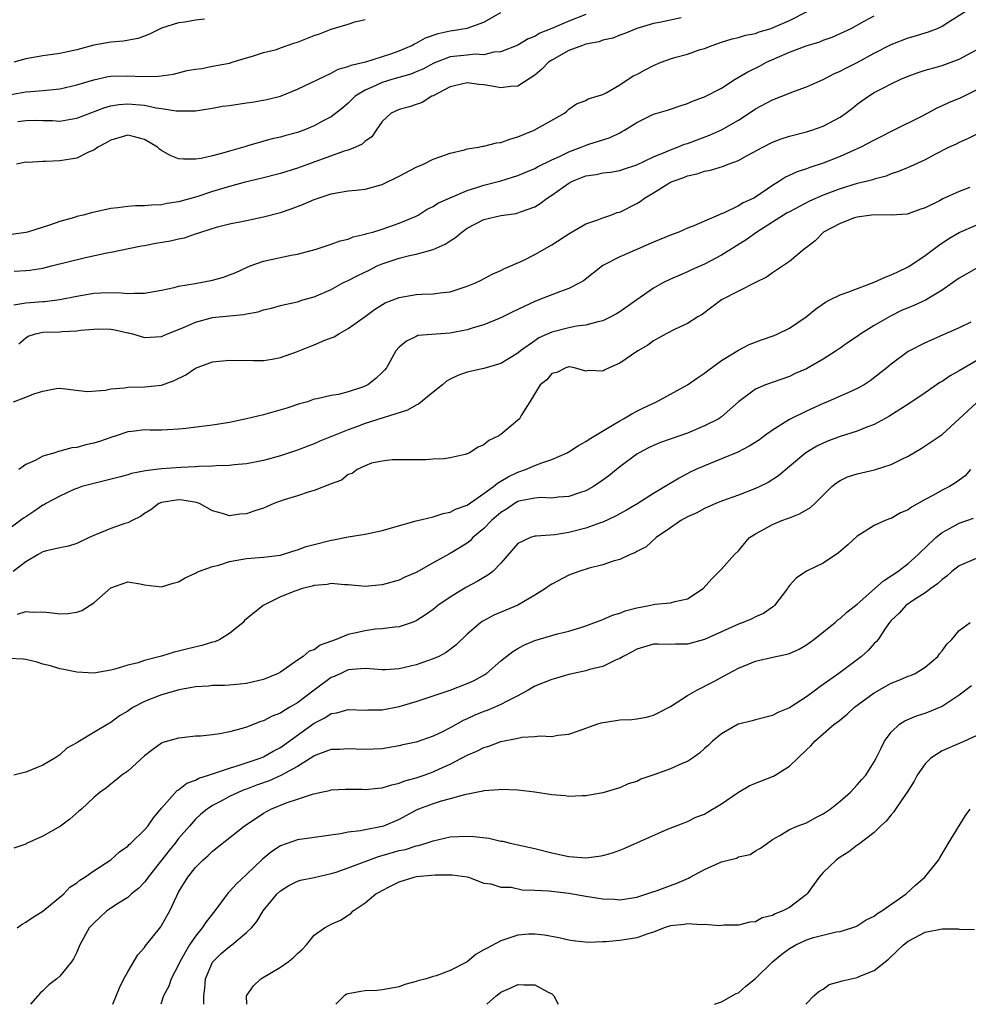
# Model space of a CAD drawing. Units: inches. Extents: x 2592000 to 2595000, y 1518000 to 1521000.
# Drawn here: x 2594826 to 2594938, y 1518000 to 1518116 of the extents above; entities that cross this region are included whole.
import ezdxf

# ---------------------------------------------------------------- set-up
doc = ezdxf.new("R2010")
doc.units = ezdxf.units.IN
doc.header["$MEASUREMENT"] = 0
doc.layers.add('LD25921518_2ft', color=9, linetype='Continuous')

msp = doc.modelspace()

# ---------------------------------------------------------------- linework, layer by layer
at = {"layer": 'LD25921518_2ft'}
for points, elevation in [([(2594825.62, 1518086.38), (2594827, 1518086.45), (2594827.48, 1518086.52), (2594829, 1518086.76), (2594830.03, 1518087), (2594834.01, 1518088.01), (2594836.56, 1518088.56), (2594837, 1518088.63), (2594840.62, 1518089.38), (2594841, 1518089.43), (2594842.32, 1518089.68), (2594844.05, 1518089.95), (2594845, 1518090.19), (2594845.7, 1518090.3), (2594847, 1518090.79), (2594847.17, 1518090.83), (2594847.61, 1518091), (2594849.6, 1518091.6), (2594851, 1518091.95), (2594853, 1518092.37), (2594855, 1518092.78), (2594857, 1518093.3), (2594858.27, 1518093.73), (2594859.73, 1518094.27), (2594861, 1518094.83), (2594863, 1518095.5), (2594863.62, 1518095.62), (2594865, 1518095.84), (2594865.93, 1518095.93), (2594867, 1518096.06), (2594869, 1518096.6), (2594871, 1518097.57), (2594873, 1518098.63), (2594873.88, 1518099), (2594875, 1518099.59), (2594875.9, 1518099.9), (2594877, 1518100.31), (2594878.69, 1518100.69), (2594879, 1518100.79), (2594880.36, 1518101), (2594880.88, 1518101.12), (2594881, 1518101.11), (2594882.47, 1518101.53), (2594883, 1518101.57), (2594884.04, 1518101.96), (2594885, 1518102.22), (2594886.93, 1518103), (2594890.49, 1518105), (2594890.77, 1518105.23), (2594891, 1518105.47), (2594891.91, 1518106.09), (2594893, 1518106.52), (2594893.29, 1518106.71), (2594894.36, 1518107), (2594895, 1518107.2), (2594895.39, 1518107.39), (2594897, 1518108.33), (2594898.6, 1518109.4), (2594899, 1518109.57), (2594899.92, 1518110.08), (2594901, 1518110.64), (2594901.88, 1518111), (2594903, 1518111.42), (2594903.62, 1518111.62), (2594905, 1518111.98), (2594906.5, 1518112.5), (2594907, 1518112.64), (2594907.9, 1518113), (2594909, 1518113.37), (2594910.24, 1518113.76), (2594911, 1518113.91), (2594911.82, 1518114.18), (2594913, 1518114.41), (2594913.42, 1518114.58), (2594914.84, 1518115), (2594915.1, 1518115.1), (2594917, 1518115.94), (2594919.09, 1518117)], 8812), ([(2594893, 1518116.62), (2594891, 1518115.84), (2594889, 1518114.99), (2594887.58, 1518114.42), (2594887, 1518114.06), (2594886.22, 1518113.78), (2594885, 1518113.04), (2594883, 1518112.22), (2594882.18, 1518112.18), (2594881, 1518111.9), (2594879.95, 1518111.95), (2594879, 1518111.86), (2594877, 1518111.63), (2594875.1, 1518110.9), (2594873.79, 1518110.21), (2594873, 1518109.87), (2594872.38, 1518109.62), (2594870.24, 1518109), (2594869, 1518108.62), (2594868.27, 1518108.27), (2594867, 1518107.73), (2594865.81, 1518107), (2594865, 1518106.19), (2594864.35, 1518105.65), (2594863, 1518104.58), (2594862.13, 1518104.13), (2594861, 1518103.52), (2594859.76, 1518103), (2594859, 1518102.73), (2594857.64, 1518102.36), (2594857, 1518102.17), (2594856.02, 1518101.98), (2594853.14, 1518101.14), (2594852.91, 1518101.09), (2594852.65, 1518101), (2594851, 1518100.53), (2594850.32, 1518100.32), (2594849, 1518099.97), (2594847.67, 1518099.67), (2594847, 1518099.57), (2594845.58, 1518099.58), (2594845, 1518099.64), (2594844.01, 1518100.01), (2594843, 1518100.61), (2594842.76, 1518100.76), (2594842.53, 1518101), (2594841, 1518101.92), (2594839.79, 1518102.21), (2594839, 1518102.43), (2594837, 1518101.84), (2594836.47, 1518101.53), (2594835.47, 1518101), (2594835, 1518100.65), (2594834.4, 1518100.4), (2594833, 1518099.7), (2594831, 1518099.39), (2594829.3, 1518099.3), (2594829, 1518099.32), (2594827.21, 1518099.21), (2594827, 1518099.23), (2594825.9, 1518099)], 8808), ([(2594826.04, 1518104.04), (2594827, 1518104.16), (2594828.17, 1518104.17), (2594829, 1518104.13), (2594830.14, 1518104.14), (2594831, 1518104.08), (2594832.32, 1518104.32), (2594833, 1518104.41), (2594836.32, 1518105.68), (2594837, 1518105.87), (2594837.97, 1518106.03), (2594839, 1518106.12), (2594839.98, 1518106.02), (2594841, 1518105.94), (2594842.36, 1518105.64), (2594843, 1518105.57), (2594844.72, 1518105.28), (2594846.73, 1518105.27), (2594847, 1518105.29), (2594848.47, 1518105.53), (2594849, 1518105.59), (2594850.17, 1518105.83), (2594851, 1518105.93), (2594853, 1518106.23), (2594853.69, 1518106.31), (2594855.4, 1518106.6), (2594857, 1518107.02), (2594859, 1518107.85), (2594863, 1518109.72), (2594863.82, 1518110.18), (2594865, 1518110.49), (2594865.33, 1518110.67), (2594866.82, 1518111), (2594867.07, 1518111.07), (2594870.01, 1518112.01), (2594871, 1518112.37), (2594872.48, 1518113), (2594872.81, 1518113.19), (2594873, 1518113.27), (2594874.1, 1518113.9), (2594875.6, 1518114.4), (2594877, 1518114.7), (2594877.27, 1518114.73), (2594879, 1518115.02), (2594881, 1518115.75), (2594883, 1518116.87)], 8806), ([(2594826.18, 1518077.82), (2594827, 1518078.54), (2594827.27, 1518078.73), (2594828.14, 1518079), (2594829, 1518079.19), (2594831, 1518079.26), (2594831.29, 1518079.29), (2594833, 1518079.36), (2594833.43, 1518079.43), (2594835, 1518079.57), (2594835.58, 1518079.58), (2594837, 1518079.55), (2594837.48, 1518079.48), (2594839, 1518079.13), (2594839.11, 1518079.11), (2594839.57, 1518079), (2594841, 1518078.59), (2594843, 1518078.71), (2594843.68, 1518079), (2594845, 1518079.51), (2594845.87, 1518079.87), (2594847, 1518080.38), (2594849, 1518080.92), (2594851, 1518081.14), (2594852.71, 1518081.29), (2594853, 1518081.37), (2594854.4, 1518081.6), (2594855, 1518081.82), (2594855.97, 1518082.03), (2594857, 1518082.34), (2594857.53, 1518082.47), (2594859, 1518082.79), (2594859.66, 1518083), (2594861, 1518083.36), (2594863, 1518084.24), (2594864.38, 1518085), (2594864.79, 1518085.21), (2594865, 1518085.29), (2594866.12, 1518085.88), (2594867.48, 1518086.52), (2594868.42, 1518087), (2594869, 1518087.26), (2594871, 1518087.93), (2594872.24, 1518088.24), (2594873, 1518088.4), (2594875, 1518088.95), (2594876.44, 1518089.56), (2594877, 1518089.95), (2594877.65, 1518090.35), (2594878.37, 1518091), (2594879, 1518091.45), (2594881, 1518092.46), (2594883, 1518092.94), (2594884.8, 1518093.2), (2594885, 1518093.25), (2594885.43, 1518093.43), (2594887, 1518093.98), (2594887.64, 1518094.36), (2594888.46, 1518095), (2594889, 1518095.35), (2594891, 1518096.77), (2594891.44, 1518097), (2594893, 1518097.63), (2594894.21, 1518097.79), (2594895, 1518097.97), (2594895.93, 1518098.07), (2594897, 1518098.25), (2594897.55, 1518098.45), (2594899, 1518098.92), (2594901, 1518099.88), (2594902.45, 1518100.45), (2594903, 1518100.7), (2594903.83, 1518101), (2594904.65, 1518101.35), (2594905, 1518101.45), (2594907.6, 1518102.4), (2594909, 1518103.04), (2594911, 1518104.2), (2594912.25, 1518105), (2594913, 1518105.5), (2594915, 1518106.57), (2594916.12, 1518107), (2594917.6, 1518107.6), (2594919, 1518108.11), (2594921, 1518108.98), (2594922.32, 1518109.68), (2594923, 1518109.94), (2594923.67, 1518110.33), (2594925, 1518110.99), (2594927, 1518112.06), (2594929, 1518113.11), (2594931, 1518113.89), (2594931.88, 1518114.12), (2594933, 1518114.49), (2594933.4, 1518114.6), (2594934.44, 1518115), (2594935, 1518115.26), (2594935.79, 1518115.79), (2594937.71, 1518117)], 8816), ([(2594825.21, 1518107.21), (2594827, 1518107.51), (2594827.57, 1518107.57), (2594829, 1518107.69), (2594831, 1518107.89), (2594833, 1518108.35), (2594835, 1518108.95), (2594836.69, 1518109.31), (2594837, 1518109.35), (2594839, 1518109.4), (2594840.69, 1518109.31), (2594842.64, 1518109.36), (2594844.39, 1518109.61), (2594846.02, 1518110.02), (2594847, 1518110.19), (2594847.74, 1518110.26), (2594849, 1518110.53), (2594851, 1518110.91), (2594851.33, 1518111), (2594853, 1518111.54), (2594853.73, 1518111.73), (2594855, 1518112.15), (2594856.53, 1518112.53), (2594857, 1518112.7), (2594857.79, 1518113), (2594858.7, 1518113.3), (2594859, 1518113.37), (2594861, 1518114.16), (2594861.63, 1518114.37), (2594863, 1518114.92), (2594865, 1518115.51), (2594865.76, 1518115.76), (2594867, 1518116.05)], 8804), ([(2594904.26, 1518116.26), (2594901.68, 1518115.68), (2594901, 1518115.59), (2594899.02, 1518114.98), (2594897.61, 1518114.39), (2594897, 1518114.18), (2594896.17, 1518113.83), (2594895, 1518113.6), (2594894.57, 1518113.43), (2594893, 1518113.13), (2594892.6, 1518113), (2594891, 1518112.39), (2594889, 1518111.27), (2594888.62, 1518111), (2594887.81, 1518110.19), (2594887, 1518109.48), (2594885, 1518108.18), (2594884.14, 1518108.14), (2594883, 1518107.98), (2594882.15, 1518108.15), (2594881, 1518108.33), (2594880.4, 1518108.4), (2594879, 1518108.59), (2594877, 1518108.11), (2594875, 1518107.05), (2594874.87, 1518107), (2594873.72, 1518106.28), (2594873, 1518106.02), (2594872.24, 1518105.76), (2594871, 1518105.43), (2594870.06, 1518105), (2594869, 1518104.03), (2594868.28, 1518103), (2594867.79, 1518102.21), (2594867, 1518101.71), (2594866.65, 1518101.35), (2594865.87, 1518101), (2594865, 1518100.66), (2594864.53, 1518100.53), (2594860.3, 1518099), (2594859, 1518098.51), (2594857, 1518097.9), (2594854.69, 1518097.31), (2594852.86, 1518096.86), (2594851, 1518096.35), (2594849, 1518095.76), (2594847.16, 1518095.16), (2594845, 1518094.55), (2594843.65, 1518094.35), (2594843, 1518094.19), (2594841.82, 1518094.18), (2594841, 1518094.07), (2594839.92, 1518094.08), (2594839, 1518094.01), (2594837.85, 1518093.85), (2594837, 1518093.76), (2594834.73, 1518093.27), (2594833.74, 1518093), (2594833, 1518092.82), (2594832.72, 1518092.72), (2594831, 1518092.24), (2594829.8, 1518091.8), (2594827.18, 1518091), (2594827, 1518090.96), (2594825.3, 1518090.7)], 8810), ([(2594848.07, 1518116.07), (2594847, 1518115.95), (2594845.72, 1518115.72), (2594845, 1518115.65), (2594843, 1518115.02), (2594841.66, 1518114.34), (2594841, 1518114.07), (2594840.21, 1518113.79), (2594838.51, 1518113.49), (2594837, 1518113.39), (2594835, 1518113.03), (2594833, 1518112.49), (2594831, 1518112.02), (2594829, 1518111.75), (2594827, 1518111.42), (2594825.57, 1518111)], 8802), ([(2594825.58, 1518082.42), (2594827, 1518082.64), (2594829, 1518082.8), (2594829.19, 1518082.81), (2594831, 1518083.05), (2594833, 1518083.46), (2594835, 1518083.78), (2594835.83, 1518083.83), (2594837.86, 1518083.86), (2594839, 1518083.74), (2594839.8, 1518083.8), (2594841, 1518083.78), (2594843, 1518084.17), (2594844.48, 1518084.48), (2594845, 1518084.63), (2594846.94, 1518084.94), (2594849, 1518085.32), (2594850.3, 1518085.7), (2594851, 1518085.94), (2594851.75, 1518086.25), (2594853, 1518086.82), (2594853.45, 1518087), (2594855, 1518087.56), (2594858.26, 1518088.26), (2594859, 1518088.38), (2594861.23, 1518089), (2594863, 1518089.57), (2594864.05, 1518089.95), (2594865, 1518090.17), (2594865.58, 1518090.42), (2594867, 1518090.74), (2594867.18, 1518090.82), (2594867.89, 1518091), (2594869, 1518091.34), (2594871, 1518092.05), (2594873, 1518092.89), (2594873.23, 1518093), (2594874.32, 1518093.68), (2594875, 1518094.01), (2594875.58, 1518094.42), (2594877, 1518095.04), (2594879, 1518095.88), (2594880.27, 1518096.27), (2594881, 1518096.52), (2594883, 1518097.05), (2594885, 1518097.67), (2594885.93, 1518098.07), (2594887, 1518098.5), (2594887.31, 1518098.69), (2594889, 1518099.51), (2594889.92, 1518099.92), (2594891, 1518100.46), (2594892.45, 1518101), (2594892.83, 1518101.17), (2594893.34, 1518101.34), (2594895, 1518101.87), (2594895.87, 1518102.13), (2594897, 1518102.7), (2594897.21, 1518102.79), (2594897.58, 1518103), (2594899, 1518103.9), (2594901, 1518104.89), (2594902.62, 1518105.38), (2594904.12, 1518105.88), (2594905, 1518106.13), (2594905.59, 1518106.41), (2594907, 1518106.93), (2594909, 1518107.97), (2594910.62, 1518109), (2594912.11, 1518109.89), (2594913.46, 1518110.54), (2594914.32, 1518111), (2594915.57, 1518111.57), (2594917, 1518112.21), (2594918.96, 1518112.96), (2594920.58, 1518113.42), (2594921, 1518113.6), (2594922.05, 1518113.95), (2594923.42, 1518114.58), (2594924.29, 1518115), (2594925.83, 1518115.83), (2594927, 1518116.49)], 8814), ([(2594825.53, 1518071), (2594827, 1518071.55), (2594827.94, 1518071.94), (2594829, 1518072.25), (2594830.58, 1518072.58), (2594831, 1518072.6), (2594834.22, 1518072.22), (2594836.37, 1518072.37), (2594837, 1518072.52), (2594838.64, 1518072.64), (2594839, 1518072.71), (2594841, 1518072.75), (2594843, 1518072.97), (2594844.5, 1518073.5), (2594845.84, 1518074.16), (2594847, 1518074.96), (2594849, 1518075.71), (2594851, 1518075.91), (2594853.85, 1518075.85), (2594855, 1518075.87), (2594856.02, 1518076.02), (2594857, 1518076.23), (2594858.89, 1518076.89), (2594860.47, 1518077.53), (2594861, 1518077.72), (2594862.26, 1518078.26), (2594863, 1518078.53), (2594863.35, 1518078.65), (2594863.91, 1518079), (2594865, 1518079.62), (2594867, 1518081.05), (2594868.11, 1518081.89), (2594869.36, 1518082.64), (2594871, 1518083.3), (2594873, 1518083.63), (2594873.69, 1518083.69), (2594875, 1518083.7), (2594875.84, 1518083.84), (2594877, 1518083.96), (2594879, 1518084.61), (2594879.99, 1518085), (2594880.67, 1518085.33), (2594881.97, 1518086.03), (2594883, 1518086.47), (2594883.33, 1518086.67), (2594884.16, 1518087), (2594885.68, 1518087.68), (2594887, 1518088.35), (2594889, 1518089.48), (2594891.12, 1518090.88), (2594893, 1518091.95), (2594894.43, 1518092.43), (2594895, 1518092.66), (2594895.96, 1518093), (2594896.71, 1518093.29), (2594897, 1518093.36), (2594899, 1518094.36), (2594899.41, 1518094.59), (2594899.94, 1518095), (2594901, 1518095.64), (2594902.67, 1518096.67), (2594903, 1518096.86), (2594903.3, 1518097), (2594904.57, 1518097.43), (2594905, 1518097.62), (2594906.13, 1518097.87), (2594907, 1518098.18), (2594907.69, 1518098.31), (2594909.22, 1518098.78), (2594909.77, 1518099), (2594911, 1518099.44), (2594912.01, 1518100.01), (2594913.85, 1518101), (2594915, 1518101.59), (2594916.03, 1518101.97), (2594917, 1518102.3), (2594919, 1518102.81), (2594919.63, 1518103), (2594921, 1518103.46), (2594923, 1518104.54), (2594923.66, 1518105), (2594924.42, 1518105.58), (2594925, 1518106.06), (2594925.54, 1518106.46), (2594926.31, 1518107), (2594927, 1518107.43), (2594927.93, 1518107.93), (2594929, 1518108.47), (2594930.12, 1518109), (2594931, 1518109.37), (2594932.19, 1518109.81), (2594933, 1518110.06), (2594934.47, 1518110.47), (2594935, 1518110.64), (2594937, 1518111.37), (2594940.65, 1518113.35)], 8818), ([(2594939, 1518107.7), (2594937.19, 1518106.81), (2594935.77, 1518106.23), (2594935, 1518105.87), (2594934.39, 1518105.61), (2594932.71, 1518104.71), (2594929, 1518102.85), (2594927.79, 1518102.21), (2594927, 1518101.84), (2594925.44, 1518101), (2594923, 1518099.9), (2594921, 1518099.11), (2594919.4, 1518098.6), (2594919, 1518098.44), (2594917.91, 1518098.09), (2594916.54, 1518097.46), (2594915.84, 1518097), (2594915, 1518096.49), (2594913, 1518095.1), (2594912.81, 1518095), (2594911.56, 1518094.44), (2594911, 1518094.07), (2594909.24, 1518093.24), (2594908.88, 1518093.12), (2594908.65, 1518093), (2594907, 1518092.3), (2594905.74, 1518091.74), (2594905, 1518091.45), (2594903.98, 1518091), (2594903, 1518090.65), (2594901, 1518089.82), (2594900.44, 1518089.56), (2594899.11, 1518089), (2594897, 1518088.09), (2594895, 1518087.05), (2594892.74, 1518085.26), (2594892.31, 1518085), (2594891, 1518084.34), (2594890.01, 1518084.01), (2594889, 1518083.62), (2594887.46, 1518083), (2594887, 1518082.83), (2594884.39, 1518081.61), (2594883, 1518080.89), (2594881, 1518080.08), (2594879.71, 1518079.71), (2594879, 1518079.48), (2594877, 1518079.09), (2594873.21, 1518078.79), (2594873, 1518078.7), (2594871.87, 1518078.13), (2594871, 1518077.44), (2594870.62, 1518077), (2594870.12, 1518076.12), (2594869.52, 1518075), (2594869.28, 1518074.72), (2594869, 1518074.43), (2594868.27, 1518073.73), (2594867.29, 1518073), (2594866.78, 1518072.78), (2594865, 1518072.19), (2594863.86, 1518071.86), (2594863, 1518071.74), (2594861.34, 1518071.34), (2594861, 1518071.3), (2594860.18, 1518071), (2594859.24, 1518070.76), (2594857.75, 1518070.25), (2594855, 1518069.48), (2594853, 1518068.98), (2594851, 1518068.56), (2594849, 1518068.25), (2594845.87, 1518067.87), (2594845, 1518067.77), (2594843.7, 1518067.7), (2594843, 1518067.67), (2594841.65, 1518067.65), (2594841, 1518067.68), (2594839.5, 1518067.5), (2594839, 1518067.47), (2594837.66, 1518067), (2594837, 1518066.8), (2594835.67, 1518066.33), (2594835, 1518066.14), (2594834.07, 1518065.93), (2594833, 1518065.63), (2594832.41, 1518065.59), (2594831, 1518065.17), (2594830.84, 1518065.16), (2594830.41, 1518065), (2594829, 1518064.61), (2594828.08, 1518064.08), (2594827, 1518063.6), (2594826.18, 1518063)], 8820), ([(2594939, 1518102.51), (2594938.01, 1518101.99), (2594937, 1518101.57), (2594936.64, 1518101.36), (2594935.84, 1518101), (2594934.15, 1518100.15), (2594933, 1518099.51), (2594931.28, 1518098.72), (2594931, 1518098.62), (2594929.88, 1518098.12), (2594929, 1518097.85), (2594928.4, 1518097.6), (2594927, 1518097.23), (2594926.83, 1518097.17), (2594926.19, 1518097), (2594925, 1518096.71), (2594923, 1518096.1), (2594921, 1518095.33), (2594919.38, 1518094.62), (2594917, 1518093.39), (2594916.75, 1518093.25), (2594913.16, 1518091), (2594911.9, 1518090.1), (2594909, 1518088.27), (2594907, 1518087.23), (2594905.46, 1518086.54), (2594905, 1518086.3), (2594904.07, 1518085.93), (2594903, 1518085.45), (2594902.07, 1518085), (2594901, 1518084.4), (2594899.02, 1518083), (2594897, 1518081.61), (2594896.62, 1518081.38), (2594895.96, 1518081), (2594895, 1518080.53), (2594894.42, 1518080.42), (2594893, 1518080.02), (2594891.89, 1518079.89), (2594891, 1518079.72), (2594889, 1518079.2), (2594887.48, 1518078.52), (2594887, 1518078.2), (2594885.32, 1518077), (2594885, 1518076.74), (2594883, 1518075.51), (2594881, 1518074.92), (2594879, 1518074.49), (2594877.92, 1518074.08), (2594877, 1518073.66), (2594876.59, 1518073.41), (2594876.11, 1518073), (2594875, 1518072.13), (2594873.28, 1518070.72), (2594873, 1518070.61), (2594871.97, 1518070.03), (2594867, 1518068.43), (2594866.09, 1518068.09), (2594865, 1518067.7), (2594861.66, 1518066.34), (2594861, 1518066.03), (2594860.22, 1518065.78), (2594859, 1518065.29), (2594858.77, 1518065.23), (2594857, 1518064.63), (2594855, 1518064.08), (2594853, 1518063.68), (2594851.56, 1518063.56), (2594851, 1518063.48), (2594849.44, 1518063.44), (2594849, 1518063.4), (2594847.38, 1518063.38), (2594847, 1518063.34), (2594845.27, 1518063.27), (2594843, 1518063.1), (2594841.12, 1518062.88), (2594839.44, 1518062.56), (2594839, 1518062.41), (2594838.14, 1518062.14), (2594833.59, 1518061), (2594833, 1518060.8), (2594832.65, 1518060.65), (2594831, 1518059.89), (2594829.36, 1518059), (2594829.14, 1518058.86), (2594829, 1518058.81), (2594827.94, 1518058.06), (2594827, 1518057.46), (2594826.73, 1518057.27), (2594825, 1518055.97)], 8822), ([(2594938.26, 1518096.26), (2594937, 1518095.79), (2594935.1, 1518094.9), (2594934.68, 1518094.68), (2594933, 1518093.85), (2594932.37, 1518093.64), (2594931, 1518093.14), (2594930.89, 1518093.11), (2594929, 1518092.97), (2594927, 1518093.03), (2594926.66, 1518093), (2594925, 1518092.77), (2594924.67, 1518092.67), (2594923, 1518092), (2594921.04, 1518091), (2594920.05, 1518089.95), (2594919, 1518089.19), (2594918.9, 1518089.1), (2594918.74, 1518089), (2594917, 1518087.54), (2594915.5, 1518086.5), (2594915, 1518086.2), (2594914.32, 1518085.68), (2594913, 1518085.05), (2594911, 1518084.05), (2594909.01, 1518083), (2594907.87, 1518082.13), (2594906.7, 1518081.3), (2594906.2, 1518081), (2594905, 1518080.24), (2594903.55, 1518079.55), (2594902.46, 1518079), (2594901, 1518078.19), (2594900.31, 1518077.69), (2594899.13, 1518077), (2594897, 1518075.53), (2594895.74, 1518075), (2594895.23, 1518074.77), (2594895, 1518074.62), (2594893.32, 1518074.68), (2594893, 1518074.62), (2594891.67, 1518075), (2594891.1, 1518075.1), (2594891, 1518075.1), (2594890.64, 1518075), (2594889.57, 1518074.43), (2594889, 1518074.33), (2594888.4, 1518073.6), (2594887.62, 1518073), (2594886.41, 1518071), (2594885.37, 1518069.37), (2594885.17, 1518069), (2594883.96, 1518067.96), (2594883, 1518067.16), (2594882.76, 1518067), (2594881.56, 1518066.44), (2594881, 1518065.94), (2594880.33, 1518065.67), (2594879.31, 1518065), (2594879, 1518064.86), (2594878.79, 1518064.79), (2594877, 1518064.39), (2594876.29, 1518064.29), (2594875, 1518064.22), (2594874.15, 1518064.15), (2594873, 1518064.17), (2594872.15, 1518064.15), (2594870.17, 1518064.17), (2594869, 1518064.02), (2594867.76, 1518063.76), (2594867, 1518063.46), (2594866.04, 1518063), (2594865.47, 1518062.53), (2594865, 1518062.42), (2594864.22, 1518061.78), (2594863, 1518061.33), (2594861, 1518060.54), (2594860.38, 1518060.38), (2594859, 1518059.92), (2594857.45, 1518059.45), (2594856.23, 1518059), (2594855.38, 1518058.62), (2594855, 1518058.47), (2594853.89, 1518058.11), (2594853, 1518057.79), (2594852.24, 1518057.76), (2594851, 1518057.56), (2594850.17, 1518057.83), (2594849, 1518058.13), (2594847.47, 1518059), (2594847.13, 1518059.13), (2594845.42, 1518059.42), (2594845, 1518059.45), (2594843, 1518059.14), (2594842.66, 1518059), (2594841.73, 1518058.27), (2594841, 1518057.85), (2594840.51, 1518057.49), (2594839.54, 1518057), (2594839, 1518056.75), (2594838.66, 1518056.66), (2594837, 1518056.05), (2594835, 1518055.23), (2594834.48, 1518055), (2594833, 1518054.28), (2594832.02, 1518053.98), (2594831, 1518053.79), (2594829.42, 1518053.42), (2594829, 1518053.3), (2594828.46, 1518053), (2594827, 1518052.14), (2594825.52, 1518051)], 8824), ([(2594826.01, 1518045.99), (2594827, 1518046.3), (2594827.78, 1518046.22), (2594829, 1518046.23), (2594830.13, 1518046.13), (2594831, 1518046), (2594831.95, 1518046.05), (2594833, 1518046.22), (2594833.6, 1518046.4), (2594835, 1518047.32), (2594837, 1518049.09), (2594839, 1518049.78), (2594840.47, 1518049.53), (2594841, 1518049.42), (2594843, 1518049.21), (2594844.38, 1518049.62), (2594845, 1518049.78), (2594845.76, 1518050.24), (2594847, 1518050.81), (2594847.11, 1518050.89), (2594847.34, 1518051), (2594849, 1518051.58), (2594849.76, 1518051.76), (2594851, 1518052.16), (2594853, 1518052.54), (2594855, 1518052.69), (2594857, 1518052.93), (2594858.57, 1518053.43), (2594859, 1518053.54), (2594860.06, 1518053.94), (2594861, 1518054.19), (2594863, 1518054.69), (2594863.28, 1518054.72), (2594865, 1518055.07), (2594867, 1518055.41), (2594869, 1518055.84), (2594873, 1518056.97), (2594875, 1518057.45), (2594876.18, 1518057.82), (2594877, 1518057.99), (2594877.66, 1518058.34), (2594879, 1518058.83), (2594881, 1518060.18), (2594882.11, 1518061), (2594882.58, 1518061.42), (2594883, 1518061.63), (2594883.84, 1518062.16), (2594885, 1518062.7), (2594885.9, 1518063), (2594887, 1518063.48), (2594887.8, 1518063.8), (2594889, 1518064.18), (2594890.8, 1518065), (2594891, 1518065.11), (2594892.15, 1518065.85), (2594893, 1518066.31), (2594893.4, 1518066.6), (2594896.35, 1518068.35), (2594897, 1518068.75), (2594897.46, 1518069), (2594898.41, 1518069.59), (2594899, 1518069.9), (2594899.74, 1518070.26), (2594901.32, 1518071), (2594904.99, 1518073), (2594906.17, 1518073.83), (2594907, 1518074.36), (2594907.34, 1518074.66), (2594909, 1518075.87), (2594911, 1518077.1), (2594912.26, 1518077.74), (2594913.7, 1518078.3), (2594915.19, 1518078.81), (2594915.62, 1518079), (2594917, 1518079.67), (2594918.98, 1518081), (2594920.09, 1518081.91), (2594921.27, 1518082.73), (2594921.77, 1518083), (2594923, 1518083.6), (2594923.9, 1518083.9), (2594927, 1518085.11), (2594928.3, 1518085.7), (2594929, 1518085.96), (2594929.72, 1518086.28), (2594931.07, 1518086.93), (2594933, 1518088.22), (2594934.58, 1518089.42), (2594935.78, 1518090.22), (2594937, 1518090.94), (2594939, 1518091.8)], 8826), ([(2594939, 1518086.72), (2594937.92, 1518086.08), (2594937, 1518085.58), (2594936.22, 1518085), (2594935, 1518084.15), (2594933.04, 1518082.96), (2594931.65, 1518082.35), (2594930.23, 1518081.77), (2594928.91, 1518081.09), (2594927, 1518079.98), (2594925.43, 1518079), (2594925, 1518078.69), (2594923.96, 1518078.04), (2594923, 1518077.33), (2594922.52, 1518077), (2594921, 1518076.02), (2594919.22, 1518075), (2594919, 1518074.89), (2594917.68, 1518074.32), (2594917, 1518073.99), (2594914.2, 1518073), (2594913, 1518072.48), (2594911.02, 1518070.98), (2594909, 1518069.23), (2594908.87, 1518069.13), (2594908.67, 1518069), (2594907, 1518068.15), (2594905, 1518067.32), (2594901.81, 1518066.19), (2594901, 1518065.86), (2594900.41, 1518065.59), (2594899.28, 1518065), (2594899, 1518064.83), (2594897, 1518063.34), (2594895.71, 1518062.29), (2594895, 1518061.76), (2594893.91, 1518061), (2594893, 1518060.5), (2594892.27, 1518060.27), (2594891, 1518059.82), (2594889.75, 1518059.75), (2594889, 1518059.66), (2594887.71, 1518059.71), (2594887, 1518059.66), (2594885.31, 1518059.31), (2594885, 1518059.23), (2594884.6, 1518059), (2594883.65, 1518058.35), (2594883, 1518057.95), (2594881.89, 1518057), (2594881, 1518056.08), (2594879.7, 1518055), (2594879.37, 1518054.63), (2594879, 1518054.35), (2594877, 1518053.12), (2594876.92, 1518053.08), (2594875, 1518052.03), (2594873, 1518050.9), (2594871.68, 1518050.32), (2594871, 1518049.98), (2594869, 1518049.41), (2594867, 1518049.24), (2594865, 1518049.43), (2594864.56, 1518049.44), (2594863, 1518049.58), (2594862.52, 1518049.48), (2594861, 1518049.36), (2594860.73, 1518049.27), (2594859.61, 1518049), (2594858.69, 1518048.69), (2594857, 1518048), (2594854.96, 1518047), (2594852.79, 1518045.21), (2594852.63, 1518045), (2594851, 1518043.69), (2594849.87, 1518043), (2594849.28, 1518042.72), (2594849, 1518042.67), (2594847.73, 1518042.27), (2594846.1, 1518041.9), (2594845, 1518041.6), (2594844.5, 1518041.5), (2594843, 1518041.02), (2594841, 1518040.5), (2594840.25, 1518040.25), (2594839, 1518039.95), (2594837.48, 1518039.48), (2594837, 1518039.38), (2594835, 1518039.03), (2594833, 1518039.12), (2594831.46, 1518039.46), (2594831, 1518039.53), (2594829.89, 1518039.89), (2594829, 1518040.09), (2594828.33, 1518040.33), (2594827, 1518040.63), (2594826.68, 1518040.68), (2594825, 1518040.75)], 8828), ([(2594938.4, 1518080.4), (2594937, 1518079.7), (2594935.11, 1518078.89), (2594934.68, 1518078.68), (2594933, 1518077.96), (2594931.14, 1518077), (2594931, 1518076.92), (2594929, 1518075.43), (2594928.48, 1518075), (2594926.53, 1518073.47), (2594925.8, 1518073), (2594925, 1518072.56), (2594924.23, 1518072.23), (2594923, 1518071.66), (2594921.49, 1518071), (2594921, 1518070.8), (2594919, 1518069.9), (2594917.17, 1518069), (2594917, 1518068.91), (2594915, 1518067.66), (2594914.08, 1518067), (2594913.47, 1518066.53), (2594912.25, 1518065.75), (2594910.94, 1518065.06), (2594909, 1518064.26), (2594907, 1518063.47), (2594905.96, 1518063), (2594905.31, 1518062.69), (2594904, 1518062), (2594902.37, 1518061), (2594901, 1518060.2), (2594899.13, 1518059), (2594897.78, 1518058.22), (2594896.49, 1518057.51), (2594895, 1518056.82), (2594894.75, 1518056.75), (2594893, 1518056.12), (2594891, 1518055.6), (2594889.34, 1518055.34), (2594887.15, 1518055.15), (2594887, 1518055.16), (2594886.48, 1518055), (2594885, 1518054.3), (2594883, 1518051.98), (2594882.05, 1518051), (2594881.45, 1518050.55), (2594881, 1518050.31), (2594880.19, 1518049.81), (2594878.87, 1518049.13), (2594877, 1518047.99), (2594875.58, 1518047), (2594875, 1518046.53), (2594874.11, 1518045.89), (2594873, 1518045.17), (2594872.55, 1518045), (2594871, 1518044.48), (2594870.45, 1518044.45), (2594869, 1518044.25), (2594868.19, 1518044.19), (2594867, 1518044.02), (2594865.72, 1518043.72), (2594865, 1518043.58), (2594863.57, 1518043), (2594861.7, 1518042.3), (2594861, 1518041.77), (2594860.4, 1518041.6), (2594859.7, 1518041), (2594859, 1518040.54), (2594857.42, 1518039.42), (2594857, 1518039.15), (2594856.74, 1518039), (2594855, 1518038.29), (2594853, 1518037.81), (2594852.26, 1518037.74), (2594851, 1518037.6), (2594850.42, 1518037.58), (2594849, 1518037.56), (2594848.51, 1518037.49), (2594847, 1518037.42), (2594845.06, 1518037.06), (2594843, 1518036.46), (2594841, 1518035.68), (2594839.69, 1518035), (2594839.26, 1518034.74), (2594839, 1518034.56), (2594838.02, 1518033.98), (2594837, 1518033.2), (2594836.86, 1518033.14), (2594835, 1518032.03), (2594833.31, 1518031), (2594833.11, 1518030.89), (2594833, 1518030.81), (2594831.83, 1518030.17), (2594831, 1518029.4), (2594830.42, 1518029), (2594829, 1518028.16), (2594827, 1518027.37), (2594825.58, 1518027)], 8830), ([(2594941, 1518076.96), (2594937, 1518074.64), (2594935.94, 1518074.06), (2594935, 1518073.4), (2594934.74, 1518073.26), (2594933, 1518072.05), (2594931.18, 1518070.82), (2594928.72, 1518069.28), (2594927, 1518068.34), (2594925.94, 1518067.94), (2594925, 1518067.55), (2594923, 1518066.9), (2594921.62, 1518066.38), (2594921, 1518066.14), (2594920.23, 1518065.77), (2594918.92, 1518065), (2594917, 1518063.36), (2594915.71, 1518062.29), (2594914.5, 1518061.5), (2594913.5, 1518061), (2594913, 1518060.77), (2594911, 1518060), (2594909, 1518059.28), (2594908.32, 1518059), (2594907, 1518058.42), (2594906.08, 1518057.92), (2594905, 1518057.43), (2594904.2, 1518057), (2594903, 1518056.16), (2594901.28, 1518055), (2594900.1, 1518053.9), (2594899, 1518053.35), (2594898.79, 1518053.21), (2594898.25, 1518053), (2594897, 1518052.42), (2594896.21, 1518052.21), (2594895, 1518051.79), (2594893.38, 1518051.38), (2594892.17, 1518051), (2594891, 1518050.55), (2594889, 1518049.51), (2594888.69, 1518049.31), (2594888.27, 1518049), (2594887, 1518048.21), (2594885, 1518047.05), (2594882.16, 1518045.84), (2594880.85, 1518045.15), (2594880.62, 1518045), (2594879, 1518043.63), (2594877.67, 1518042.33), (2594876.53, 1518041.47), (2594875.67, 1518041), (2594875, 1518040.7), (2594873, 1518040.01), (2594871.67, 1518039.67), (2594871, 1518039.53), (2594869.41, 1518039.41), (2594869, 1518039.4), (2594867.54, 1518039.54), (2594867, 1518039.57), (2594865.47, 1518039.47), (2594865, 1518039.4), (2594864.11, 1518039), (2594863.36, 1518038.64), (2594863, 1518038.51), (2594860.97, 1518037.03), (2594859, 1518035.54), (2594858.11, 1518035), (2594857.4, 1518034.6), (2594857, 1518034.31), (2594856.04, 1518033.96), (2594855, 1518033.4), (2594854.69, 1518033.31), (2594853, 1518032.66), (2594852.5, 1518032.5), (2594851, 1518032.1), (2594849.87, 1518031.87), (2594849, 1518031.76), (2594847.59, 1518031.59), (2594847, 1518031.58), (2594845.4, 1518031.4), (2594845, 1518031.37), (2594843.16, 1518030.84), (2594843, 1518030.76), (2594841.97, 1518030.03), (2594841, 1518029.27), (2594839, 1518027.46), (2594838.32, 1518027), (2594837.6, 1518026.4), (2594837, 1518025.95), (2594836.49, 1518025.51), (2594835.75, 1518025), (2594835, 1518024.37), (2594833.56, 1518023), (2594833.26, 1518022.74), (2594832.18, 1518021.82), (2594831.08, 1518021), (2594829, 1518019.81), (2594827.07, 1518018.93), (2594827, 1518018.88), (2594825.6, 1518018.4)], 8832), ([(2594825.97, 1518009), (2594826.57, 1518009.43), (2594827, 1518009.67), (2594827.78, 1518010.22), (2594829, 1518010.98), (2594831.46, 1518013), (2594832.19, 1518013.81), (2594833, 1518014.31), (2594833.36, 1518014.64), (2594833.97, 1518015), (2594835, 1518015.73), (2594837, 1518017.03), (2594838.05, 1518017.95), (2594839, 1518018.63), (2594839.18, 1518018.82), (2594839.39, 1518019), (2594841, 1518020.54), (2594841.37, 1518021), (2594842.04, 1518021.96), (2594843, 1518023.1), (2594844.82, 1518025.18), (2594845, 1518025.28), (2594845.96, 1518026.04), (2594847, 1518026.43), (2594847.37, 1518026.63), (2594848.52, 1518027), (2594849, 1518027.17), (2594849.23, 1518027.23), (2594851, 1518027.82), (2594852.16, 1518028.16), (2594854.61, 1518029), (2594855, 1518029.16), (2594856.17, 1518029.83), (2594857, 1518030.26), (2594861, 1518033.14), (2594862.24, 1518033.76), (2594863, 1518034.25), (2594863.65, 1518034.35), (2594865, 1518034.72), (2594867, 1518034.67), (2594867.31, 1518034.69), (2594869, 1518034.7), (2594871, 1518035.09), (2594873, 1518035.68), (2594875, 1518036.34), (2594877, 1518037.03), (2594879, 1518037.79), (2594879.84, 1518038.16), (2594881.12, 1518038.88), (2594881.29, 1518039), (2594883, 1518040.47), (2594884.42, 1518041.58), (2594885, 1518041.92), (2594885.7, 1518042.3), (2594887, 1518042.87), (2594889.65, 1518043.65), (2594891, 1518043.95), (2594892.41, 1518044.41), (2594893, 1518044.58), (2594895, 1518045.34), (2594896.13, 1518045.87), (2594897, 1518046.09), (2594897.64, 1518046.36), (2594899, 1518046.72), (2594900.49, 1518047), (2594901.14, 1518047.14), (2594903, 1518047.3), (2594903.48, 1518047.48), (2594905, 1518047.78), (2594906.85, 1518049), (2594907.85, 1518050.15), (2594909, 1518051.28), (2594910.54, 1518053), (2594911, 1518053.44), (2594911.69, 1518054.31), (2594912.31, 1518055), (2594913, 1518055.44), (2594913.93, 1518055.93), (2594915, 1518056.54), (2594916.12, 1518057), (2594916.77, 1518057.23), (2594917, 1518057.33), (2594918.21, 1518057.79), (2594919.47, 1518058.53), (2594919.98, 1518059), (2594922.02, 1518061), (2594922.54, 1518061.46), (2594923, 1518061.72), (2594923.85, 1518062.15), (2594925, 1518062.51), (2594927.02, 1518062.98), (2594929, 1518063.6), (2594930.25, 1518064.25), (2594931, 1518064.59), (2594932.52, 1518065.48), (2594933.72, 1518066.28), (2594935, 1518067.16), (2594939, 1518070.85)], 8834), ([(2594938.36, 1518063), (2594937.73, 1518062.27), (2594936.57, 1518061.43), (2594935.86, 1518061), (2594935, 1518060.57), (2594934, 1518060), (2594933, 1518059.47), (2594931.41, 1518058.59), (2594931, 1518058.26), (2594930.09, 1518057.91), (2594929, 1518057.25), (2594928.79, 1518057.21), (2594928.28, 1518057), (2594927, 1518056.43), (2594925.4, 1518055.4), (2594925, 1518055.16), (2594923.87, 1518054.13), (2594922.8, 1518053.2), (2594921, 1518051.99), (2594919, 1518051.02), (2594917.79, 1518050.21), (2594917, 1518049.34), (2594916.85, 1518049.15), (2594916.77, 1518049), (2594915.25, 1518047), (2594915.12, 1518046.88), (2594915, 1518046.8), (2594913.96, 1518046.04), (2594913, 1518045.65), (2594912.57, 1518045.43), (2594911.56, 1518045), (2594911, 1518044.8), (2594907, 1518042.99), (2594905, 1518042.42), (2594903.57, 1518042.43), (2594903, 1518042.38), (2594901.55, 1518042.45), (2594901, 1518042.43), (2594899, 1518041.86), (2594898.46, 1518041.54), (2594897.4, 1518041), (2594897, 1518040.75), (2594896.6, 1518040.6), (2594895, 1518039.82), (2594893.45, 1518039.45), (2594893, 1518039.31), (2594891.54, 1518039), (2594891, 1518038.87), (2594889.56, 1518038.44), (2594889, 1518038.29), (2594887, 1518037.48), (2594886.19, 1518037), (2594885, 1518036.36), (2594883.74, 1518035.74), (2594883, 1518035.33), (2594881.37, 1518034.63), (2594881, 1518034.49), (2594879.94, 1518034.06), (2594879, 1518033.62), (2594878.56, 1518033.44), (2594877, 1518032.58), (2594876.12, 1518032.12), (2594875, 1518031.58), (2594873, 1518030.89), (2594871.44, 1518030.56), (2594871, 1518030.44), (2594869, 1518030.12), (2594867.95, 1518030.05), (2594867, 1518030.02), (2594865.94, 1518030.06), (2594865, 1518030.12), (2594863.96, 1518030.04), (2594863, 1518030.02), (2594861.49, 1518029.49), (2594861, 1518029.29), (2594860.83, 1518029.17), (2594859, 1518028.04), (2594857.05, 1518026.95), (2594855.66, 1518026.34), (2594854.19, 1518025.81), (2594853, 1518025.35), (2594852.74, 1518025.26), (2594852.11, 1518025), (2594851, 1518024.47), (2594849.85, 1518023.85), (2594849, 1518023.42), (2594848.36, 1518023), (2594847.61, 1518022.39), (2594847, 1518021.82), (2594846.27, 1518021), (2594845, 1518019.53), (2594844.6, 1518019), (2594843.88, 1518018.12), (2594841.42, 1518015), (2594841.26, 1518014.74), (2594841, 1518014.4), (2594840.32, 1518013.68), (2594839.47, 1518013), (2594839, 1518012.59), (2594837.91, 1518011.91), (2594836.54, 1518011), (2594835, 1518009.58), (2594834.46, 1518009), (2594833.35, 1518007), (2594833, 1518006.15), (2594832.63, 1518005.37), (2594832.37, 1518005), (2594831, 1518003.32), (2594830.64, 1518003), (2594829.69, 1518002.31), (2594829, 1518001.59), (2594828.67, 1518001.33), (2594828.42, 1518001), (2594827.54, 1518000)], 8836), ([(2594837.24, 1518000), (2594838.05, 1518001.95), (2594838.56, 1518003), (2594839, 1518003.84), (2594840.18, 1518005.82), (2594841, 1518006.71), (2594841.12, 1518006.88), (2594842.89, 1518009.11), (2594843, 1518009.27), (2594843.97, 1518011), (2594844.78, 1518012.78), (2594845, 1518013.21), (2594846.1, 1518015), (2594847, 1518016.13), (2594847.85, 1518017), (2594848.48, 1518017.52), (2594849, 1518018.06), (2594852.72, 1518021), (2594855, 1518022.51), (2594855.88, 1518023), (2594857.79, 1518023.79), (2594859, 1518024.18), (2594860.77, 1518024.77), (2594861.81, 1518025), (2594862.8, 1518025.2), (2594863, 1518025.26), (2594864.65, 1518025.35), (2594865, 1518025.36), (2594866.66, 1518025.34), (2594867, 1518025.31), (2594868.52, 1518025.48), (2594869, 1518025.5), (2594870.12, 1518025.88), (2594871, 1518026.05), (2594871.68, 1518026.32), (2594873, 1518026.68), (2594873.94, 1518027), (2594875, 1518027.39), (2594875.74, 1518027.74), (2594877, 1518028.3), (2594878.35, 1518029), (2594879, 1518029.36), (2594880.16, 1518029.84), (2594881, 1518030.27), (2594881.59, 1518030.41), (2594883, 1518030.95), (2594885, 1518031.36), (2594885.47, 1518031.47), (2594887, 1518031.55), (2594887.64, 1518031.64), (2594889, 1518031.57), (2594889.7, 1518031.7), (2594891, 1518031.83), (2594892.25, 1518032.25), (2594894.31, 1518033), (2594894.83, 1518033.17), (2594896.55, 1518033.45), (2594897, 1518033.51), (2594898.43, 1518033.57), (2594899, 1518033.63), (2594900.17, 1518033.83), (2594901, 1518034.06), (2594901.63, 1518034.37), (2594903, 1518035.11), (2594905, 1518036.37), (2594906.1, 1518037), (2594908.01, 1518037.99), (2594909.82, 1518039), (2594911, 1518039.6), (2594912.06, 1518040.06), (2594913, 1518040.45), (2594915.41, 1518041), (2594916.75, 1518041.25), (2594917, 1518041.33), (2594918.14, 1518041.86), (2594919, 1518042.35), (2594919.88, 1518043), (2594922.38, 1518045), (2594922.71, 1518045.29), (2594923, 1518045.47), (2594923.79, 1518046.21), (2594925, 1518047.14), (2594927.09, 1518049), (2594928.08, 1518049.92), (2594929, 1518050.47), (2594929.79, 1518051), (2594931, 1518051.96), (2594932.18, 1518053), (2594932.59, 1518053.41), (2594933, 1518053.78), (2594934.27, 1518055), (2594935, 1518055.59), (2594936.3, 1518056.3), (2594937, 1518056.71), (2594938.71, 1518057.29)], 8838), ([(2594939, 1518052.53), (2594937, 1518051.68), (2594936.16, 1518051), (2594935.55, 1518050.45), (2594935, 1518050.07), (2594934.45, 1518049.55), (2594933.67, 1518049), (2594933, 1518048.5), (2594931.62, 1518047.62), (2594930.72, 1518047), (2594929.92, 1518046.08), (2594929, 1518045.22), (2594928.81, 1518045), (2594928.32, 1518044.32), (2594927.45, 1518043), (2594927.26, 1518042.74), (2594927, 1518042.5), (2594926.3, 1518041.7), (2594925.51, 1518041), (2594922.82, 1518039), (2594921.75, 1518038.25), (2594921, 1518037.68), (2594920.59, 1518037.41), (2594920.08, 1518037), (2594919, 1518036.22), (2594917, 1518034.94), (2594915.62, 1518034.38), (2594915, 1518034.03), (2594913, 1518033.52), (2594912.6, 1518033.4), (2594911, 1518033.02), (2594910.95, 1518033), (2594909, 1518031.88), (2594907.92, 1518031), (2594907.47, 1518030.53), (2594907, 1518030.15), (2594906.4, 1518029.6), (2594905.59, 1518029), (2594905, 1518028.63), (2594904.38, 1518028.38), (2594903, 1518027.75), (2594901.04, 1518027.04), (2594899.48, 1518026.52), (2594899, 1518026.26), (2594898.01, 1518025.99), (2594897, 1518025.5), (2594896.6, 1518025.4), (2594895, 1518024.93), (2594893, 1518024.56), (2594892.58, 1518024.58), (2594891, 1518024.48), (2594890.56, 1518024.56), (2594889, 1518024.68), (2594887, 1518024.98), (2594885, 1518025.23), (2594883, 1518025.31), (2594882.74, 1518025.26), (2594881, 1518025.17), (2594880.88, 1518025.12), (2594878.7, 1518024.7), (2594877, 1518024.2), (2594875.94, 1518023.94), (2594875, 1518023.64), (2594873.27, 1518023), (2594873, 1518022.88), (2594871, 1518021.78), (2594869.15, 1518021), (2594869, 1518020.95), (2594867, 1518020.57), (2594866.45, 1518020.45), (2594865, 1518020.27), (2594864.09, 1518020.09), (2594859, 1518019.37), (2594857, 1518018.66), (2594855.99, 1518018.01), (2594854.89, 1518017.11), (2594853, 1518015.28), (2594851.81, 1518014.19), (2594851, 1518013.29), (2594850.85, 1518013.15), (2594849.26, 1518011), (2594848.27, 1518009.73), (2594847.8, 1518009), (2594847, 1518008.04), (2594846.28, 1518007), (2594845.13, 1518005), (2594845, 1518004.67), (2594844.14, 1518003), (2594843.86, 1518002.14), (2594843.22, 1518001), (2594842.91, 1518000)], 8840), ([(2594847.96, 1518000), (2594847.96, 1518001), (2594848.08, 1518001.92), (2594848.17, 1518003), (2594849, 1518004.97), (2594850.03, 1518005.97), (2594851, 1518006.83), (2594851.26, 1518007), (2594853, 1518008.46), (2594853.58, 1518009), (2594854.23, 1518009.77), (2594854.98, 1518011), (2594856.62, 1518013), (2594857, 1518013.37), (2594857.99, 1518014.01), (2594859, 1518014.52), (2594859.36, 1518014.64), (2594861, 1518014.96), (2594863, 1518015.41), (2594863.58, 1518015.58), (2594865, 1518016.08), (2594868.57, 1518017.43), (2594869, 1518017.53), (2594871, 1518018.11), (2594871.74, 1518018.26), (2594873, 1518018.68), (2594873.28, 1518018.72), (2594874.19, 1518019), (2594875, 1518019.28), (2594877, 1518019.72), (2594879, 1518019.83), (2594879.79, 1518019.79), (2594881.58, 1518019.58), (2594883, 1518019.24), (2594883.22, 1518019.22), (2594884.09, 1518019), (2594887, 1518018.35), (2594889, 1518017.83), (2594891, 1518017.4), (2594893, 1518017.25), (2594894.55, 1518017.45), (2594895, 1518017.53), (2594896.14, 1518017.86), (2594897, 1518018.18), (2594897.62, 1518018.38), (2594902.63, 1518020.63), (2594904.6, 1518021.4), (2594905, 1518021.53), (2594905.96, 1518022.04), (2594907, 1518022.4), (2594907.35, 1518022.65), (2594909, 1518023.64), (2594911, 1518025), (2594912.26, 1518025.74), (2594913, 1518026.06), (2594915.12, 1518026.88), (2594915.33, 1518027), (2594917, 1518028.06), (2594918.01, 1518029), (2594919, 1518029.98), (2594919.53, 1518030.47), (2594919.98, 1518031), (2594921, 1518031.87), (2594922.27, 1518033), (2594922.7, 1518033.3), (2594923.81, 1518034.19), (2594924.68, 1518035), (2594927, 1518036.72), (2594929, 1518037.85), (2594929.84, 1518038.16), (2594931, 1518038.65), (2594931.26, 1518038.74), (2594931.84, 1518039), (2594933, 1518039.71), (2594934.51, 1518041), (2594934.71, 1518041.29), (2594935, 1518041.64), (2594935.57, 1518042.43), (2594936.16, 1518043), (2594937, 1518044.03), (2594938.31, 1518045)], 8842), ([(2594853.06, 1518000), (2594853, 1518001), (2594853.82, 1518002.18), (2594854.71, 1518003), (2594857, 1518004.37), (2594857.9, 1518005), (2594858.52, 1518005.48), (2594859, 1518005.99), (2594859.55, 1518006.45), (2594860.09, 1518007), (2594861, 1518008.13), (2594862.19, 1518009), (2594862.71, 1518009.29), (2594863, 1518009.43), (2594864.09, 1518009.91), (2594865, 1518010.52), (2594865.3, 1518010.7), (2594865.59, 1518011), (2594867, 1518011.96), (2594868.24, 1518013), (2594868.74, 1518013.26), (2594869, 1518013.43), (2594869.89, 1518013.89), (2594871, 1518014.43), (2594872.78, 1518015), (2594873.05, 1518015.05), (2594875.24, 1518015.24), (2594877.25, 1518015.25), (2594879, 1518015.04), (2594879.18, 1518015), (2594881, 1518014.26), (2594881.81, 1518014.19), (2594883, 1518013.79), (2594884.2, 1518013.8), (2594885.5, 1518013.5), (2594887, 1518013.46), (2594888.64, 1518013.36), (2594891, 1518013.08), (2594893, 1518012.73), (2594894.5, 1518012.5), (2594895, 1518012.41), (2594896.37, 1518012.37), (2594897, 1518012.31), (2594899, 1518012.62), (2594900.19, 1518013), (2594900.77, 1518013.23), (2594901.43, 1518013.43), (2594903, 1518014.01), (2594903.73, 1518014.27), (2594905.12, 1518014.88), (2594905.32, 1518015), (2594907, 1518015.9), (2594909, 1518016.8), (2594910.77, 1518017.23), (2594911, 1518017.36), (2594912.36, 1518017.64), (2594913, 1518018.07), (2594913.61, 1518018.39), (2594914.41, 1518019), (2594915, 1518019.42), (2594915.89, 1518019.89), (2594917, 1518020.58), (2594917.93, 1518021), (2594919, 1518021.38), (2594920.03, 1518021.97), (2594921, 1518022.43), (2594921.32, 1518022.68), (2594921.79, 1518023), (2594923, 1518023.94), (2594924.22, 1518025), (2594924.58, 1518025.42), (2594925, 1518025.85), (2594925.52, 1518026.48), (2594926, 1518027), (2594927, 1518028.57), (2594927.23, 1518029), (2594927.8, 1518030.2), (2594928.22, 1518031), (2594929, 1518032.06), (2594929.97, 1518033), (2594930.6, 1518033.4), (2594932, 1518034), (2594933, 1518034.31), (2594933.5, 1518034.5), (2594935, 1518035.13), (2594937, 1518036.46), (2594938.45, 1518037.55)], 8844), ([(2594939, 1518031.63), (2594937.2, 1518030.8), (2594937, 1518030.73), (2594935, 1518029.86), (2594933.69, 1518029), (2594933, 1518028.35), (2594932.07, 1518027), (2594931.7, 1518026.3), (2594930.89, 1518025), (2594930.61, 1518024.61), (2594929.52, 1518023), (2594929.32, 1518022.68), (2594929, 1518022.31), (2594928.4, 1518021.6), (2594927.73, 1518021), (2594927, 1518020.26), (2594925.16, 1518018.84), (2594925, 1518018.76), (2594924.02, 1518017.98), (2594923, 1518017.35), (2594922.53, 1518017), (2594921, 1518015.55), (2594920.51, 1518015), (2594919.89, 1518014.11), (2594919.09, 1518013), (2594919, 1518012.92), (2594917, 1518011.39), (2594916.23, 1518011), (2594915.33, 1518010.67), (2594915, 1518010.45), (2594913.79, 1518010.2), (2594913, 1518009.72), (2594912.33, 1518009.67), (2594911, 1518009.32), (2594909.33, 1518009.33), (2594909, 1518009.29), (2594908.75, 1518009.25), (2594907, 1518009.4), (2594906.65, 1518009.35), (2594905, 1518009.48), (2594904.6, 1518009.4), (2594903, 1518009.26), (2594902.22, 1518009), (2594901, 1518008.52), (2594900.31, 1518008.31), (2594899, 1518007.82), (2594897, 1518007.52), (2594895.38, 1518007.38), (2594895, 1518007.38), (2594893.29, 1518007.29), (2594891.47, 1518007.47), (2594891, 1518007.55), (2594889.84, 1518007.84), (2594888.15, 1518008.15), (2594887, 1518008.28), (2594886.25, 1518008.25), (2594885, 1518008.14), (2594883, 1518007.49), (2594881.37, 1518006.63), (2594881, 1518006.4), (2594880.08, 1518005.92), (2594879, 1518005.01), (2594877, 1518003.98), (2594875.36, 1518003.36), (2594875, 1518003.29), (2594874.17, 1518003), (2594873.22, 1518002.78), (2594873, 1518002.69), (2594871.66, 1518002.34), (2594871, 1518002.06), (2594869, 1518001.69), (2594868.36, 1518001.64), (2594867, 1518001.6), (2594866.48, 1518001.52), (2594865, 1518001.25), (2594864.82, 1518001.18), (2594864.51, 1518001), (2594863.52, 1518000)], 8846), ([(2594908.16, 1518000), (2594909, 1518000.31), (2594910.74, 1518001.26), (2594911, 1518001.34), (2594911.86, 1518002.14), (2594913, 1518003.03), (2594915, 1518005), (2594916.1, 1518005.9), (2594917, 1518006.58), (2594917.77, 1518007), (2594919, 1518007.58), (2594919.86, 1518007.86), (2594922.53, 1518008.53), (2594923, 1518008.59), (2594924.37, 1518009), (2594924.83, 1518009.17), (2594925, 1518009.26), (2594926.06, 1518009.94), (2594927, 1518010.4), (2594927.32, 1518010.68), (2594927.9, 1518011), (2594930.78, 1518013), (2594931.92, 1518014.08), (2594932.95, 1518015), (2594934.56, 1518017), (2594934.73, 1518017.27), (2594935, 1518017.73), (2594935.49, 1518018.51), (2594935.74, 1518019), (2594937.75, 1518022.25), (2594938.31, 1518023)], 8848), ([(2594918.92, 1518000), (2594919, 1518000.08), (2594919.89, 1518001), (2594920.48, 1518001.52), (2594921, 1518001.79), (2594921.68, 1518002.32), (2594923, 1518002.67), (2594923.23, 1518002.77), (2594925, 1518003.17), (2594925.3, 1518003.3), (2594927, 1518003.97), (2594928.67, 1518005.33), (2594929.71, 1518006.29), (2594930.44, 1518007), (2594931, 1518007.44), (2594933, 1518008.5), (2594935, 1518008.89), (2594936.89, 1518008.89), (2594937, 1518008.87), (2594938.83, 1518008.83)], 8850), ([(2594881.35, 1518000), (2594882.42, 1518001), (2594882.77, 1518001.23), (2594883, 1518001.42), (2594884.1, 1518001.9), (2594885, 1518002.34), (2594885.7, 1518002.3), (2594887, 1518002.31), (2594888.58, 1518001.42), (2594889, 1518001.22), (2594889.24, 1518001), (2594889.73, 1518000)], 8848)]:
    msp.add_lwpolyline(points, dxfattribs=dict(at, elevation=elevation))

doc.saveas('drawing.dxf')
